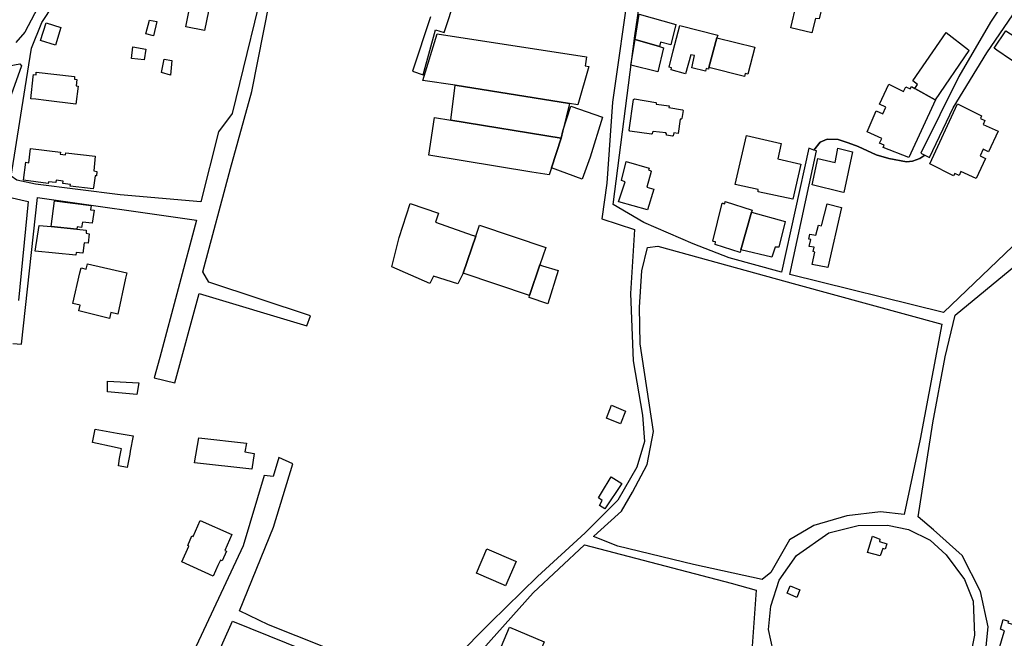
# Model space of a CAD drawing. Units: inches. Extents: x 299328 to 308743, y 4229858 to 4240392.
# Drawn here: x 301052 to 301420, y 4232109 to 4232340 of the extents above; entities that cross this region are included whole.
import ezdxf

# ---------------------------------------------------------------- set-up
doc = ezdxf.new("R2010")
doc.units = ezdxf.units.IN
doc.header["$MEASUREMENT"] = 0
doc.layers.add('block', color=7, linetype='Continuous')
doc.layers.add('build', color=12, linetype='Continuous')

msp = doc.modelspace()

# ---------------------------------------------------------------- linework, layer by layer
at = {"layer": 'block'}
for points in [[(301031.81, 4232463.48), (301069.93, 4232458.34), (301124.44, 4232452.42), (301119.51, 4232429.82), (301058.96, 4232439.27), (301057.88, 4232433.58), (301117.43, 4232424.17), (301113.36, 4232410.25), (301110.91, 4232404.47), (301091.64, 4232384.36), (301081.02, 4232375.91), (301055.52, 4232384.78), (301053.43, 4232378.23), (301074.56, 4232370.31), (301063.59, 4232353.39), (301053.95, 4232335.09), (301050.68, 4232331.34)], [(301441.59, 4232378.84), (301414.87, 4232338.94), (301402.99, 4232318.64), (301388.76, 4232289.96), (301390.26, 4232289.25), (301388.47, 4232287.95), (301385.68, 4232287.02), (301383.5, 4232286.71), (301376.82, 4232287.95), (301372.16, 4232289.35), (301365.33, 4232292.45), (301361.6, 4232293.85), (301357.88, 4232295.09), (301353.84, 4232295.25), (301351.2, 4232294.01), (301348.84, 4232291.14), (301346.93, 4232291.8), (301336.69, 4232245.57), (301317.24, 4232250.89), (301303.73, 4232256.09), (301285.33, 4232264.07), (301273.81, 4232270.77), (301281.9, 4232333.83), (301288.36, 4232377.7)], [(301446.16, 4232277.17), (301397.3, 4232230.45), (301339.82, 4232244.61), (301349.82, 4232290.8), (301348.84, 4232291.14), (301351.2, 4232294.01), (301353.84, 4232295.25), (301357.88, 4232295.09), (301361.6, 4232293.85), (301365.33, 4232292.45), (301372.16, 4232289.35), (301376.82, 4232287.95), (301383.5, 4232286.71), (301385.68, 4232287.02), (301388.47, 4232287.95), (301390.26, 4232289.25), (301392.07, 4232288.39), (301400.87, 4232306.91), (301413.48, 4232327.46), (301446.05, 4232375.27)], [(301205.57, 4232340.86), (301198.88, 4232320.53), (301202.83, 4232319.25), (301207.42, 4232335.96), (301210.69, 4232335.08), (301223.17, 4232372.82)], [(301049.54, 4232218.92), (301052.74, 4232218.63), (301058.74, 4232273.45), (301118.09, 4232264.99), (301104.45, 4232213.68), (301102.29, 4232206.02), (301110.03, 4232204.17), (301119.19, 4232237.5), (301159.31, 4232225.5), (301160.75, 4232229.18), (301122.72, 4232241.85), (301120.57, 4232245.59), (301130.82, 4232284.26), (301138.87, 4232313.03), (301147.61, 4232357.86)], [(301279.99, 4232353.64), (301273.65, 4232308.95), (301271.53, 4232278.71), (301269.56, 4232265.47), (301281.79, 4232261.41), (301280.35, 4232237.53), (301281.31, 4232212.44), (301284.77, 4232192.1), (301285.53, 4232182.31), (301282.72, 4232172.68), (301275.59, 4232160.37), (301263.4, 4232148.17), (301245.6, 4232131.84), (301228.04, 4232114.76), (301214.86, 4232101.37)], [(301040.92, 4232275.18), (301055.27, 4232271.89), (301051.58, 4232234.96)], [(301412.87, 4232102.02), (301413.94, 4232113.14), (301411.14, 4232126.3), (301404.26, 4232139.77), (301393.6, 4232149.28), (301387.79, 4232154.11), (301393.25, 4232189.22), (301397.95, 4232213.91), (301401.67, 4232229.51), (301424.28, 4232248.16)], [(301206.46, 4232089.4), (301145.08, 4232113.86), (301134.27, 4232119.01), (301146.94, 4232150.27), (301154.08, 4232173.97), (301148.96, 4232176.36), (301146.83, 4232169.25), (301143.43, 4232169.6), (301135.58, 4232143.27), (301118, 4232105.88)], [(301333.64, 4232104.07), (301331.84, 4232112.12), (301332.7, 4232120.8), (301335.88, 4232130.56), (301342.31, 4232139.78), (301354.37, 4232148.17), (301365.37, 4232150.87), (301376.37, 4232151.08), (301384.17, 4232149.44), (301392.35, 4232145.44), (301398.24, 4232140.03), (301405.11, 4232130.74), (301408.36, 4232122.64), (301408.91, 4232109.97), (301407.13, 4232101.19)]]:
    msp.add_lwpolyline(points, dxfattribs=at)
for points in [[(301048.92, 4232281.39), (301054.16, 4232314.41), (301056.52, 4232329.12), (301060.36, 4232338.81), (301073.9, 4232359.45), (301094.78, 4232377.55), (301136.77, 4232363.7), (301145.27, 4232361.38), (301131.46, 4232304.81), (301126.35, 4232297.95), (301119.8, 4232271.83), (301089.67, 4232274.37), (301058.01, 4232278.34), (301050.98, 4232279.89)], [(301037.75, 4232283.93), (301036.12, 4232289.67), (301036.42, 4232297.94), (301040.94, 4232319.86), (301042.74, 4232321.52), (301052.13, 4232323.29), (301052.73, 4232322.57), (301046.37, 4232304.75), (301042.13, 4232293.13), (301039.52, 4232285.48), (301038.22, 4232282.33)], [(301266.48, 4232146.84), (301267.94, 4232148.2), (301276.98, 4232156.27), (301281.04, 4232163.42), (301286.51, 4232173.7), (301288.91, 4232186.03), (301283.91, 4232218.75), (301283.64, 4232232.47), (301284.55, 4232246), (301286.66, 4232254.69), (301290.53, 4232255.23), (301342.43, 4232240.87), (301396.7, 4232226.1), (301388.57, 4232183.13), (301382.52, 4232155.07), (301373.76, 4232156.07), (301361.17, 4232154.59), (301348.79, 4232150.91), (301339.79, 4232145.54), (301332.81, 4232133.41), (301329.52, 4232130.8), (301303.91, 4232136.3), (301275.63, 4232143.21)], [(301263.14, 4232143.71), (301317.98, 4232129.35), (301327.32, 4232126.73), (301325.66, 4232104.18), (301281.39, 4232091.44), (301245.01, 4232082.46), (301215.79, 4232072.8), (301208.25, 4232072.45), (301207.37, 4232073.81), (301211.57, 4232089.5), (301244, 4232125.84)], [(301202.9, 4232074.44), (301198.99, 4232066.57), (301165.22, 4232045.83), (301132.34, 4232026.31), (301101.86, 4232009.88), (301095.89, 4232006.97), (301087.45, 4232012.95), (301109.93, 4232064.82), (301127.94, 4232107.17), (301131.56, 4232115.23), (301205.91, 4232085.25)]]:
    msp.add_lwpolyline(points, close=True, dxfattribs=at)
at = {"layer": 'build'}
for points in [[(301121.19, 4232335.77), (301114.11, 4232337.14), (301116.9, 4232351.11), (301124.02, 4232349.75)], [(301348.05, 4232334.91), (301340.25, 4232336.82), (301342.39, 4232345.76), (301345.49, 4232344.96), (301345.85, 4232346.38), (301351.96, 4232344.89), (301350.81, 4232340.07), (301349.42, 4232340.3)], [(301291.12, 4232329.75), (301282.05, 4232332.45), (301283.6, 4232341.82), (301297.22, 4232338.06), (301295.38, 4232330.41), (301291.57, 4232331.38)], [(301065.43, 4232330.31), (301059.9, 4232332.01), (301061.93, 4232338.61), (301067.46, 4232336.91)], [(301103.29, 4232339.09), (301102.04, 4232333.82), (301099.27, 4232334.55), (301100.54, 4232339.58)], [(301312.63, 4232333.07), (301309.63, 4232321.91), (301309.46, 4232321.28), (301308.58, 4232321.52), (301308.3, 4232320.55), (301303.2, 4232321.87), (301304.22, 4232326.39), (301302.82, 4232326.67), (301300.81, 4232319.62), (301295.57, 4232321.03), (301295.64, 4232321.78), (301294.71, 4232322.02), (301296.32, 4232328.2), (301298.78, 4232337.63), (301312.89, 4232334.04)], [(301257.47, 4232308.45), (301214.8, 4232315.34), (301202.75, 4232317.14), (301208.07, 4232334.51), (301263.87, 4232325.97), (301263.51, 4232323.28), (301263.42, 4232322.6), (301264.73, 4232322.32), (301260.59, 4232308.05)], [(301394.2, 4232309.88), (301386.56, 4232314.11), (301387.58, 4232315.62), (301385.81, 4232316.95), (301398.29, 4232335.03), (301406.58, 4232328.59), (301406.8, 4232328.32)], [(301429.99, 4232329.55), (301425.52, 4232322.84), (301422.34, 4232324.97), (301417.23, 4232328.4), (301416.17, 4232329.11), (301420.61, 4232335.66)], [(301099.24, 4232328.8), (301098.61, 4232324.81), (301093.89, 4232325.37), (301094.39, 4232329.65)], [(301291.12, 4232329.75), (301292.7, 4232329.28), (301290.57, 4232320.29), (301280.49, 4232322.87), (301280.58, 4232323.57), (301282.05, 4232332.45)], [(301312.63, 4232333.07), (301326.73, 4232329.49), (301324.21, 4232319.45), (301323.2, 4232319.73), (301322.86, 4232318.59), (301309.63, 4232321.91)], [(301108.97, 4232324.51), (301108.37, 4232319.1), (301105.09, 4232320.03), (301106.12, 4232325.04)], [(301073.05, 4232308.28), (301061.92, 4232309.61), (301058.08, 4232310.07), (301056.21, 4232310.28), (301057.14, 4232318.46), (301057.24, 4232319.35), (301058.17, 4232319.26), (301058.27, 4232320.18), (301072.55, 4232318.58), (301072.5, 4232317.61), (301073.47, 4232317.52), (301073.22, 4232315.09), (301073.88, 4232315.04)], [(301257.47, 4232308.45), (301255.09, 4232298.34), (301254.44, 4232295.59), (301213.13, 4232302.32), (301214.8, 4232315.34)], [(301394.2, 4232309.88), (301394.27, 4232309.84), (301384.28, 4232288.37), (301374.78, 4232292.04), (301375.15, 4232292.94), (301373.36, 4232293.69), (301374.19, 4232295.47), (301368.71, 4232297.89), (301372.16, 4232305.77), (301374.63, 4232304.62), (301375.72, 4232307.11), (301373.38, 4232308.23), (301376.79, 4232315.68), (301382.36, 4232313.03), (301383.19, 4232314.79), (301384.82, 4232314), (301385.26, 4232314.83), (301386.56, 4232314.11)], [(301255.09, 4232298.34), (301257.98, 4232307.57), (301269.81, 4232303.4), (301265.19, 4232288.52), (301262.22, 4232280.28), (301250.74, 4232284.45), (301254.44, 4232295.59)], [(301296.06, 4232296.34), (301293.74, 4232296.71), (301293.72, 4232297.22), (301293.46, 4232297.5), (301288.81, 4232298.02), (301288.54, 4232297.83), (301288.43, 4232297.17), (301288.14, 4232297.01), (301280.06, 4232298.22), (301279.88, 4232298.54), (301281.47, 4232309.96), (301281.82, 4232310.19), (301289.77, 4232308.92), (301289.91, 4232308.76), (301289.94, 4232308.65), (301289.93, 4232308.3), (301294.74, 4232307.69), (301294.58, 4232307), (301299.7, 4232306.13), (301299.84, 4232306.06), (301299.98, 4232305.9), (301299.46, 4232302.87), (301299.36, 4232302.78), (301299.2, 4232302.71), (301298.92, 4232302.72), (301298.1, 4232297.25), (301296.48, 4232297.51), (301296.31, 4232296.48)], [(301409.43, 4232280.55), (301403.81, 4232283.1), (301403.16, 4232281.67), (301401.52, 4232282.36), (301401.07, 4232281.51), (301392.2, 4232285.95), (301402.55, 4232308.35), (301411.49, 4232303.92), (301411.08, 4232302.96), (301412.78, 4232302.21), (301412.05, 4232300.66), (301417.76, 4232298.22), (301414.12, 4232290.52), (301412.1, 4232291.47), (301410.99, 4232288.94), (301412.99, 4232288.03)], [(301254.44, 4232295.59), (301250.74, 4232284.45), (301249.89, 4232281.88), (301243.47, 4232282.92), (301204.97, 4232289.19), (301207.14, 4232303.22), (301213.13, 4232302.32)], [(301340.98, 4232272.75), (301328, 4232275.58), (301328.05, 4232276.34), (301319.43, 4232278.26), (301323.69, 4232296.59), (301336.68, 4232293.59), (301335.38, 4232287.86), (301343.94, 4232285.87)], [(301079.56, 4232276.64), (301070.99, 4232277.61), (301071.07, 4232278.28), (301068.19, 4232278.64), (301068.3, 4232279.51), (301065.69, 4232279.84), (301065.58, 4232278.96), (301062.82, 4232279.3), (301062.74, 4232278.66), (301053.56, 4232279.82), (301054.33, 4232286.56), (301055.51, 4232286.41), (301056.17, 4232291.75), (301067.29, 4232290.39), (301067.2, 4232289.64), (301069.21, 4232289.4), (301069.3, 4232290.14), (301080.33, 4232288.8), (301079.72, 4232283.31), (301080.93, 4232283.16), (301080.76, 4232281.44), (301080.32, 4232281.47), (301079.65, 4232277.2)], [(301360.03, 4232275.32), (301359.23, 4232275.46), (301348.14, 4232278.09), (301350.38, 4232287.99), (301356.8, 4232286.51), (301357.3, 4232289.14), (301357.76, 4232291.8), (301363.29, 4232290.48)], [(301286.67, 4232268.82), (301275.97, 4232271.78), (301275.85, 4232271.81), (301278.36, 4232279.31), (301276.92, 4232279.74), (301278.76, 4232286.81), (301287.26, 4232284.37), (301287.07, 4232283.73), (301287.97, 4232283.38), (301288.06, 4232283.25), (301288.06, 4232283.06), (301286.47, 4232277.21), (301289.01, 4232276.47)], [(301073.43, 4232261.58), (301063.78, 4232262.54), (301065.02, 4232272.22), (301078.79, 4232270.43), (301078.57, 4232268.8), (301079.91, 4232268.67), (301079.17, 4232263.82), (301075.54, 4232264.25), (301075.13, 4232262.16), (301073.49, 4232262.4)], [(301221.12, 4232259.28), (301222.47, 4232258.98), (301217.8, 4232245.19), (301215.85, 4232241.11), (301206.65, 4232244.02), (301205.36, 4232241.35), (301191.19, 4232247.51), (301193.86, 4232258.47), (301197.93, 4232271.22), (301208.59, 4232267.5), (301207.41, 4232264.2)], [(301321.54, 4232253.86), (301321.27, 4232252.93), (301311.9, 4232255.84), (301312.08, 4232256.86), (301311.28, 4232257.01), (301311.06, 4232257.05), (301314.51, 4232271.34), (301314.8, 4232271.25), (301315.13, 4232271.15), (301315.53, 4232271.02), (301315.67, 4232271.88), (301325.77, 4232268.7), (301325.54, 4232267.88)], [(301354.05, 4232247.29), (301348.21, 4232248.43), (301349.26, 4232253), (301348.54, 4232253.23), (301348.89, 4232254.88), (301347.12, 4232255.08), (301347.71, 4232257.72), (301346.99, 4232257.9), (301347.32, 4232259.72), (301349.58, 4232259.35), (301350.61, 4232263.11), (301351.73, 4232262.83), (301351.87, 4232263.38), (301353.86, 4232271.01), (301359.19, 4232269.7)], [(301321.54, 4232253.86), (301325.54, 4232267.88), (301338.13, 4232264.5), (301335.74, 4232254.85), (301334.36, 4232254.92), (301333.08, 4232251.07)], [(301063.78, 4232262.54), (301073.43, 4232261.58), (301076.97, 4232261.2), (301076.93, 4232260.09), (301077.99, 4232259.9), (301077.62, 4232256.35), (301076.14, 4232256.5), (301075.72, 4232252.61), (301073.2, 4232252.86), (301073.09, 4232251.91), (301057.89, 4232253.32), (301059.34, 4232262.98)], [(301222.47, 4232258.98), (301223.86, 4232263.09), (301248.62, 4232254.72), (301246.44, 4232248.26), (301242.57, 4232236.81), (301217.8, 4232245.19)], [(301085.66, 4232228.28), (301074.2, 4232231.07), (301074.72, 4232233.19), (301071.92, 4232233.86), (301074.57, 4232245.22), (301075.01, 4232247.12), (301076.94, 4232246.67), (301077.4, 4232248.65), (301092.05, 4232245.25), (301091.63, 4232243.28), (301088.76, 4232229.84), (301086.19, 4232230.45)], [(301247.42, 4232247.88), (301253.33, 4232246.15), (301249.37, 4232233.7), (301242.43, 4232236.08), (301242.57, 4232236.81), (301246.44, 4232248.26)], [(301096.58, 4232204.19), (301095.83, 4232199.9), (301084.89, 4232200.79), (301084.93, 4232204.77)], [(301273.25, 4232195.87), (301278.4, 4232193.59), (301276.57, 4232188.88), (301271.37, 4232190.95)], [(301092.22, 4232172.57), (301089.02, 4232173.23), (301089.11, 4232174.06), (301089.32, 4232175.89), (301090.01, 4232179), (301090.14, 4232179.59), (301087.36, 4232180.17), (301079.28, 4232181.86), (301080.22, 4232186.88), (301088.55, 4232185.41), (301094.44, 4232184.37), (301093.37, 4232178.69), (301093.17, 4232177.6)], [(301117.43, 4232174.34), (301118.96, 4232183.63), (301136.79, 4232181.68), (301136.2, 4232178.38), (301139.74, 4232177.81), (301138.84, 4232171.93)], [(301270.7, 4232157.09), (301268.71, 4232158.44), (301269.74, 4232160.31), (301268.37, 4232161.2), (301269.43, 4232163.17), (301273.11, 4232169.05), (301277.1, 4232166.63)], [(301124.35, 4232132.06), (301112.7, 4232137.4), (301115.3, 4232143.26), (301114.86, 4232143.46), (301116.44, 4232147.02), (301116.89, 4232146.82), (301119.55, 4232152.81), (301131.4, 4232147.6), (301128.68, 4232141.62), (301129.35, 4232141.32), (301127.72, 4232137.72), (301127.05, 4232138.02), (301126.11, 4232135.95)], [(301373.66, 4232139.6), (301368.93, 4232140.88), (301370.8, 4232146.9), (301373.53, 4232145.88), (301373.31, 4232144.95), (301376.11, 4232144.12), (301375.53, 4232142.11), (301374.6, 4232142.38)], [(301233.61, 4232128.38), (301232.8, 4232128.73), (301222.81, 4232133.07), (301226.59, 4232142.27), (301237.34, 4232137.64), (301237.59, 4232137.53)], [(301342.43, 4232124.1), (301338.8, 4232125.63), (301340.02, 4232128.39), (301343.62, 4232126.89)], [(301239.74, 4232094.19), (301229.07, 4232098.74), (301235.08, 4232112.93), (301248.06, 4232107.53), (301246.88, 4232104.8), (301241.92, 4232093.33), (301241.89, 4232093.27)], [(301421.69, 4232100.33), (301417.14, 4232101.86), (301418.82, 4232107.39), (301418.83, 4232107.45), (301420.08, 4232111.55), (301418.53, 4232112.19), (301419.57, 4232115.82), (301421.52, 4232115.26), (301421.27, 4232114.53), (301425.85, 4232113.25), (301424.72, 4232109.74), (301423.41, 4232105.67), (301423.39, 4232105.62)]]:
    msp.add_lwpolyline(points, close=True, dxfattribs=at)

doc.saveas('drawing.dxf')
